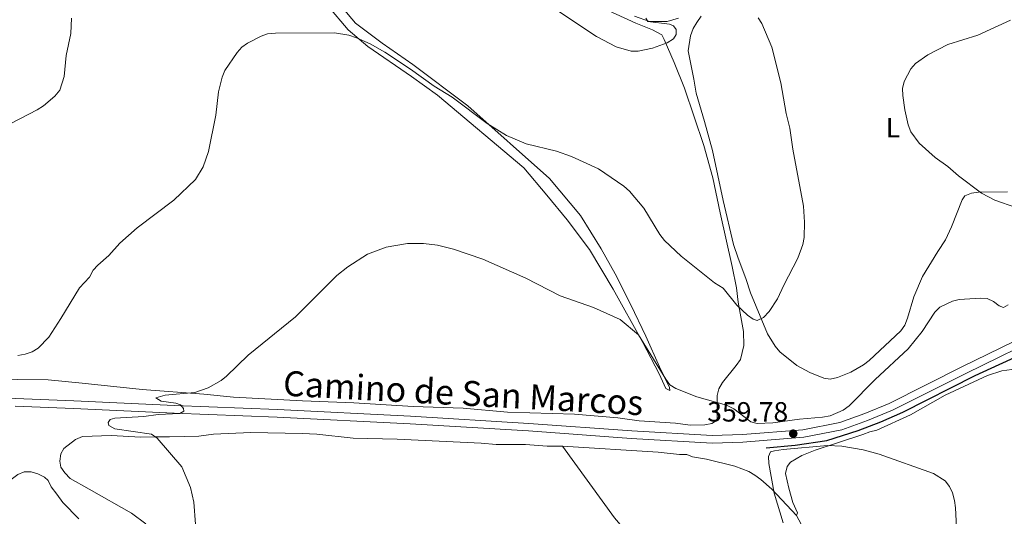
# Model space of a CAD drawing. Units: metres. Extents: x 587292 to 594193, y 710682 to 715398.
# Drawn here: x 591001 to 591356, y 711147 to 711326 of the extents above; entities that cross this region are included whole.
import ezdxf
from ezdxf.enums import TextEntityAlignment as Align

# ---------------------------------------------------------------- set-up
doc = ezdxf.new("R2010")
doc.units = ezdxf.units.M
doc.header["$MEASUREMENT"] = 0
doc.linetypes.add('DGN Style 3', pattern=[104.282962, 74.48783, -29.795132])
for name, color, linetype, lineweight in [('Altimetria', 7, 'Continuous', 0), ('Entidades rusticas', 7, 'Continuous', 0), ('Hidrografía', 7, 'Continuous', 0), ('Textos rotulacion', 7, 'Continuous', 0), ('Viales-ffcc', 7, 'Continuous', 0)]:
    doc.layers.add(name, color=color, linetype=linetype, lineweight=lineweight)
doc.styles.add('Style-Arial', font='txt')
doc.styles.add('Style-Arial Narrow', font='txt')
doc.styles.add('Style-Helvetica-Narrow-Oblique', font='txt')

# ---------------------------------------------------------------- blocks, each defined once
blk = doc.blocks.new('5PATER')
at = {"layer": 'Altimetria', "linetype": 'Continuous', "lineweight": 0}
h = blk.add_hatch(color=250, dxfattribs=at)
edge = h.paths.add_edge_path()
edge.add_ellipse((0, 0), major_axis=(-1.095731442945028, -1.110710700472634), ratio=0.9994222409660315, start_angle=0, end_angle=360)

msp = doc.modelspace()

# ---------------------------------------------------------------- linework, layer by layer
at = {"layer": 'Altimetria', "color": 30, "linetype": 'Continuous', "lineweight": 0, "flags": 128}
for points, elevation in [([(590998.1769999999, 711288.719), (591007.672, 711293.6270000001), (591010.0079999999, 711295.169), (591014.0179999999, 711298.548), (591015.8910000001, 711300.8049999999), (591017.3559999999, 711305.6340000001), (591018.158, 711313.3030000001), (591019.8119999999, 711321.1810000001), (591020.0970000001, 711326.716)], 369.9999999999999), ([(591194.922, 711329.5660000001), (591209.1610000001, 711320.101), (591216.3030000001, 711316.4169999999), (591221.7250000001, 711314.852), (591224.2239999999, 711314.8659999999), (591229.362, 711315.95), (591234.6869999999, 711317.838), (591236.905, 711319.2509999999), (591237.8640000001, 711320.852), (591237.875, 711322.6529999999), (591236.966, 711323.95), (591235.4539999999, 711324.5989999999), (591227.7239999999, 711325.551), (591227, 711326.712)], 369.9999999999999), ([(591267.415, 711326.834), (591268.777, 711324.7490000001), (591272.3940000001, 711316.2450000001), (591275.672, 711303.3470000001), (591277.5630000001, 711292.365), (591278.8929999999, 711287.0819999999), (591279.899, 711279.4539999999), (591283.7509999999, 711258.915), (591284.1229999999, 711253.183), (591284.05, 711247.702), (591283.5009999999, 711245.102), (591281.794, 711240.2490000001), (591276.699, 711230.497), (591274.4240000001, 711225.4950000001), (591271.375, 711221.024), (591269.4029999999, 711218.852), (591267.1410000001, 711217.77), (591265.587, 711218.1910000001), (591263.5549999999, 711219.648), (591259.801, 711223.2650000001), (591254.844, 711229.4210000001), (591251.729, 711231.345)], 365), ([(591358.3940000001, 711325.94), (591346.6130000001, 711320.561), (591335.794, 711317.209), (591328.6140000001, 711313.459), (591324.0970000001, 711310.3659999999), (591322.443, 711308.4909999999), (591320.0700000001, 711303.8459999999), (591319.5090000001, 711301.389), (591319.574, 711298.8840000001), (591320.344, 711293.6710000001), (591321.4639999999, 711288.212), (591322.477, 711285.737), (591325.4029999999, 711281.611), (591331.2720000001, 711276.4240000001), (591335.842, 711273.216), (591339.5860000001, 711269.8330000001), (591347.8630000001, 711263.6329999999), (591352.7579999999, 711261.0800000001), (591360.31, 711258.405)], 360), ([(591000.7010000001, 711205.131), (591003.3530000001, 711205.5430000001), (591005.825, 711206.4180000001), (591008.0460000001, 711207.7520000001), (591011.8910000001, 711211.7309999999), (591016.263, 711218.3900000001), (591022.885, 711229.5020000001), (591026.5120000001, 711233.331), (591027.908, 711235.8090000001), (591029.5630000001, 711237.682), (591033.534, 711241.139), (591037.4890000001, 711245.5590000001), (591043.74, 711251.1640000001), (591056.9510000001, 711261.1540000001), (591064.74, 711268.5660000001), (591067.429, 711273.1229999999), (591069.378, 711278.602), (591072.0989999999, 711291.7760000001), (591073.0430000001, 711300.1089999999), (591074.331, 711305.48), (591075.2550000001, 711307.8019999999), (591079.797, 711314.294), (591081.4480000001, 711316.2339999999), (591083.435, 711317.7520000001), (591088.344, 711320.247), (591090.7069999999, 711321.0619999999), (591093.5460000001, 711321.301), (591114.837, 711321.4639999999), (591120.0249999999, 711320.618), (591122.733, 711319.6429999999), (591127.6140000001, 711317.408), (591132.946, 711314.463), (591142.173, 711308.3859999999), (591150.7649999999, 711302.2239999999), (591157.1570000001, 711298.291), (591169.8600000001, 711288.7110000001), (591176.746, 711284.4099999999), (591183.835, 711281.3940000001), (591194.8430000001, 711278.744), (591200.253, 711276.8770000001), (591209.9269999999, 711272.412), (591219.0179999999, 711266.135), (591221.0490000001, 711264.2990000001), (591226.23, 711258.212), (591232.0160000001, 711248.6969999999), (591233.7080000001, 711246.568), (591239.665, 711240.858), (591251.729, 711231.345)], 365), ([(591064.692, 711144.2890000001), (591064.084, 711152.2509999999), (591062.8700000001, 711157.5290000001), (591059.747, 711165.0109999999), (591050.8600000001, 711175.324), (591048.8319999999, 711176.787), (591035.7050000001, 711178.6769999999), (591033.49, 711179.8200000001), (591033.273, 711180.935), (591034.017, 711181.98), (591035.719, 711182.513), (591046.1030000001, 711183.1259999999), (591051.3260000001, 711183.8740000001), (591059.0619999999, 711184.1599999999), (591060.5190000001, 711185.0760000001), (591060.406, 711186.0109999999), (591059.3400000001, 711187.3030000001), (591057.672, 711187.9450000001), (591052.4029999999, 711188.611), (591050.402, 711189.79), (591053.827, 711190.8400000001), (591064.5, 711191.7209999999), (591069.273, 711193.5), (591073.9650000001, 711196.1429999999), (591075.929, 711197.689), (591083.7110000001, 711205.28), (591100.7490000001, 711219.0549999999), (591115.683, 711233.8870000001), (591119.568, 711237.0279999999), (591126.703, 711241.631), (591133.4029999999, 711244.1410000001), (591141.092, 711245.4369999999), (591146.899, 711245.4240000001), (591151.9610000001, 711244.925), (591157.696, 711243.4750000001), (591168.2409999999, 711239.8740000001), (591183.763, 711232.9340000001), (591196.1300000001, 711226.6599999999), (591208.067, 711222.348), (591217.713, 711218.0349999999), (591224.3659999999, 711212.5190000001), (591234.1939999999, 711196.601), (591235.679, 711194.5419999999), (591237.764, 711193.21), (591245.3630000001, 711190.212), (591256.0689999999, 711187.2350000001), (591258.625, 711185.842), (591264.825, 711181.2180000001), (591267.118, 711180.5989999999), (591272.746, 711180.807)], 360), ([(591355.818, 711222.4539999999), (591354.237, 711222.9550000001), (591352.2339999999, 711224.5390000001), (591349.9979999999, 711225.6699999999), (591347.577, 711225.811), (591339.919, 711225.3500000001), (591337.435, 711224.6499999999), (591332.8800000001, 711222.48), (591331.0689999999, 711220.7520000001), (591326.4839999999, 711213.7579999999), (591321.4569999999, 711207.5360000001), (591309.618, 711196.4280000001), (591300.2690000001, 711186.993), (591298.125, 711185.3640000001), (591293.3630000001, 711183.4010000001), (591290.6370000001, 711182.885), (591282.328, 711182.1570000001), (591272.746, 711180.807)], 360), ([(591357.4839999999, 711223.337), (591355.818, 711222.4539999999)], 360), ([(591276.479, 711144.7949999999), (591273.169, 711155.456), (591271.2749999999, 711166.1869999999), (591271.1130000001, 711168.683), (591271.933, 711170.4340000001), (591273.354, 711170.7720000001), (591276.4480000001, 711171.2220000001), (591292.3759999999, 711172.682), (591297.55, 711172.4439999999), (591305.2820000001, 711171.061), (591311.024, 711169.476), (591330.565, 711162.5390000001), (591334.854, 711159.94), (591336.3759999999, 711157.933), (591337.493, 711155.601), (591338.186, 711152.882), (591338.602, 711150.173), (591339.3260000001, 711133.598)], 360), ([(591001.4439999999, 711138.22), (590994.6740000001, 711147.602), (590993.825, 711149.956), (590993.9439999999, 711152.5079999999), (590994.9450000001, 711156.7860000001), (590996.3940000001, 711158.8230000001), (590998.3570000001, 711160.3800000001), (591000.7080000001, 711162.1980000001), (591003.0179999999, 711163.1640000001), (591005.5660000001, 711163.142), (591007.979, 711162.493), (591010.2720000001, 711161.294), (591011.645, 711160.004), (591012.7620000001, 711157.7620000001), (591014.733, 711155.0730000001)], 365), ([(591014.733, 711155.0730000001), (591016.9839999999, 711152.098), (591022.7069999999, 711146.1950000001)], 365)]:
    msp.add_lwpolyline(points, dxfattribs=dict(at, elevation=elevation))
at = {"layer": 'Entidades rusticas', "color": 92, "linetype": 'Continuous', "lineweight": 0, "extrusion": (-0.01833143205118655, 0.03413867142715328, 0.9992489728351697), "elevation": 13799.41356107077, "flags": 128}
msp.add_lwpolyline([(-857360.2168691559, -346536.3541300434), (-857360.2168691559, -346521.3602211134)], dxfattribs=at)
at = {"layer": 'Entidades rusticas', "color": 92, "linetype": 'Continuous', "lineweight": 0}
for points in [[(591112.3970000001, 711331.1840000001, 367.383), (591119.736, 711322.47, 366.519), (591126.8330000001, 711316.5560000001, 365.99), (591142.551, 711305.73, 365.11), (591151.902, 711298.969, 364.886), (591183.0689999999, 711272.7509999999, 363.701), (591191.3060000001, 711262.9510000001, 363.044), (591198.648, 711254.037, 362.74), (591206.6399999999, 711243.3130000001, 362.388), (591215.185, 711229.074, 361.908), (591225.871, 711209.7450000001, 361.139), (591231.7679999999, 711198.5079999999, 361.043), (591234.1910000001, 711193.2409999999, 361.027), (591235.584, 711192.462, 361.027), (591235.4469999999, 711193.601, 361.075), (591231.889, 711201.071, 361.508), (591226.9569999999, 711212.023, 362.58), (591221.619, 711223.3090000001, 363.205), (591215.9610000001, 711234.55, 363.749), (591210.919, 711243.5789999999, 364.694), (591203.408, 711255.612, 364.934), (591192.274, 711268.9299999999, 365.35), (591162.8489999999, 711295.115, 366.487), (591143.0050000001, 711310.06, 366.903), (591132.0190000001, 711317.656, 367.479), (591122.3999999999, 711324.953, 368.376), (591114.55, 711334.3389999999, 369.16)], [(591212.1270000001, 711330.04, 371.514), (591223.3929999999, 711324.95, 371.113), (591229.355, 711322.54, 371.129), (591232.7039999999, 711320.7309999999, 371.217), (591233.6170000001, 711319.0460000001, 371.342), (591237.1470000001, 711310.774, 370.669)], [(591357.273, 711264.152, 359.895), (591346.8489999999, 711263.9310000001, 360.743), (591344.3119999999, 711263.612, 360.999), (591341.9650000001, 711262.635, 361.464), (591340.987, 711261.219, 361.976), (591337.1140000001, 711251.452, 364.329), (591334.905, 711246.7949999999, 364.73), (591332.1270000001, 711242.5889999999, 365.178), (591326.602, 711233.6170000001, 365.082), (591323.533, 711226.244, 364.874), (591321.311, 711218.5050000001, 364.265), (591320.267, 711216.087, 364.057), (591318.7990000001, 711213.983, 363.945), (591307.4140000001, 711203.3589999999, 363.897), (591305.398, 711201.747, 364.041), (591300.7749999999, 711199.094, 364.345), (591296.0220000001, 711197.119, 364.554), (591293.429, 711196.5590000001, 364.666), (591291.061, 711196.943, 364.97), (591286.0660000001, 711198.987, 365.322), (591281.423, 711201.537, 365.466), (591275.223, 711206.4450000001, 365.466), (591273.5719999999, 711208.4210000001, 365.562), (591270.841, 711212.902, 365.61), (591264.669, 711227.658, 366.507), (591263.048, 711232.817, 366.891), (591260.233, 711240.159, 367.003), (591258.615, 711245.1170000001, 367.403), (591254.8289999999, 711260.9299999999, 368.684), (591250.987, 711279.024, 369.325), (591248.105, 711289.4070000001, 369.357), (591245.085, 711299.648, 369.773), (591244.287, 711304.6799999999, 370.093), (591242.1880000001, 711314.895, 370.221), (591243.064, 711320.372, 370.109), (591244.044, 711322.969, 369.885), (591245.291, 711325.1699999999, 369.02), (591246.9580000001, 711327.4369999999, 368.396)], [(591237.1470000001, 711310.774, 370.669), (591240.933, 711301.486, 369.757), (591247.8970000001, 711280.798, 368.668), (591251.0989999999, 711269.159, 368.124), (591253.7150000001, 711256.5900000001, 367.692), (591258.098, 711237.1440000001, 366.139), (591259.6370000001, 711229.4820000001, 366.043), (591260.256, 711224.388, 365.818), (591262.1200000001, 711213.8090000001, 364.618), (591262.2790000001, 711208.7069999999, 363.769), (591261.0560000001, 711203.685, 362.857), (591259.5689999999, 711201.44, 362.488), (591254.5789999999, 711195.399, 361.784), (591253.3330000001, 711193.098, 361.432), (591252.6910000001, 711190.6270000001, 361.208), (591252.646, 711181.8400000001, 360.311), (591250.744, 711180.5889999999, 360.311), (591248.19, 711180.0700000001, 360.311), (591242.987, 711180.0290000001, 360.279), (591237.6329999999, 711180.6669999999, 360.503), (591224.6300000001, 711181.567, 360.663), (591216.888, 711182.629, 360.423), (591201.317, 711183.95, 359.959), (591177.169, 711184.618, 359.767), (591161.1939999999, 711186.1329999999, 359.735), (591143.112, 711186.675, 360.183), (591121.7960000001, 711188.007, 360.007), (591103.2720000001, 711188.7220000001, 360.055), (591078.4720000001, 711190.1410000001, 360.727), (591067.689, 711191.155, 361.063), (591045.5260000001, 711192.855, 362.504), (591023.915, 711195.183, 364.361), (591011.608, 711196.3740000001, 365.018), (590989.389, 711196.5320000001, 365.178)], [(591281.3130000001, 711147.4450000001, 361.089), (591281.6780000001, 711148.4110000001, 361.089), (591279.94, 711152.087, 361.089), (591278.439, 711157.2679999999, 361.089), (591277.337, 711162.5150000001, 361.089), (591277.878, 711165.085, 361.089), (591279.095, 711166.645, 361.089), (591283.202, 711169.01, 361.089), (591287.9550000001, 711170.9839999999, 360.881), (591305.1810000001, 711176.594, 360.065), (591307.706, 711177.6340000001, 360.097), (591310.26, 711178.173, 360.049), (591322.3030000001, 711183.723, 360.001), (591334.7820000001, 711190.841, 359.729), (591350.104, 711197.922, 359.68), (591355.243, 711199.5619999999, 359.664), (591360.635, 711200.3459999999, 359.6)], [(591046.8090000001, 711144.4680000001, 362.498), (591041.6270000001, 711148.2509999999, 362.722), (591026.442, 711156.923, 363.635), (591019.5970000001, 711160.8, 363.651), (591017.706, 711162.7520000001, 363.571), (591016.253, 711164.7919999999, 363.603), (591015.818, 711167.067, 363.587), (591016.158, 711169.6340000001, 363.539), (591017.2890000001, 711171.5719999999, 363.363), (591021.5220000001, 711174.8800000001, 363.043), (591024.048, 711175.8999999999, 362.963), (591034.3700000001, 711176.2590000001, 362.194), (591044.986, 711175.662, 361.458), (591050.169, 711175.7420000001, 361.426), (591055.311, 711175.8219999999, 360.833), (591065.9569999999, 711175.986, 360.545), (591071.229, 711176.7280000001, 360.417), (591084.669, 711177.355, 360.161), (591103.2080000001, 711177.021, 360.001), (591108.4750000001, 711176.7820000001, 359.825), (591121.487, 711175.361, 359.152), (591137.425, 711174.9269999999, 358.768), (591167.669, 711173.452, 358.848), (591173.0190000001, 711173.074, 359.168), (591183.588, 711172.997, 359.376), (591191.483, 711172.398, 359.424), (591196.9269999999, 711172.362, 359.488)], [(591196.9269999999, 711172.362, 359.49), (591215.655, 711146.5830000001, 358.498), (591246.31, 711110.69, 358.482), (591256.2409999999, 711097.493, 358.434), (591260.281, 711090.119, 358.609)], [(591196.9269999999, 711172.362, 359.488), (591231.405, 711170.2320000001, 360.145), (591239.084, 711169.3700000001, 359.857), (591241.7649999999, 711169.4510000001, 359.857), (591243.7390000001, 711168.621, 359.841), (591248.8770000001, 711167.6799999999, 359.857), (591258.983, 711165.2139999999, 360.241), (591264.0560000001, 711163.27, 360.641), (591266.298, 711161.9439999999, 360.945), (591268.3630000001, 711160.435, 360.929), (591272.341, 711156.8729999999, 360.929), (591281.3130000001, 711147.4450000001, 361.089)]]:
    msp.add_polyline3d(points, dxfattribs=at)
at = {"layer": 'Hidrografía', "color": 142, "linetype": 'DGN Style 3', "lineweight": 25}
msp.add_polyline3d([(591270.277, 711171.818, 360.638), (591280.79, 711172.781, 360.048), (591292.139, 711174.4240000001, 359.505), (591303.504, 711178.0220000001, 359.313), (591311.6969999999, 711181.2339999999, 358.994), (591319.5700000001, 711184.685, 359.01), (591345.598, 711197.915, 358.547), (591364.9709999999, 711206.7409999999, 358.116), (591373.7590000001, 711211.55, 357.781), (591383.027, 711216.0020000001, 357.063), (591392.033, 711221.111, 356.456), (591409.7849999999, 711232.327, 355.77), (591421.55, 711243.608, 354.317), (591432.314, 711256.8230000001, 353.072), (591437.9820000001, 711264.578, 352.354), (591449.638, 711279.8700000001, 351.795), (591462.3859999999, 711297.618, 351.779), (591474.2409999999, 711313.2690000001, 350.757), (591497.4369999999, 711342.655, 350.326), (591497.986, 711343.453, 350.324)], dxfattribs=at)
at = {"layer": 'Viales-ffcc', "color": 250, "linetype": 'DGN Style 3', "lineweight": 0}
for points in [[(591222.8800000001, 711327.466, 370.942), (591228.3330000001, 711325.5490000001, 370.573), (591234.659, 711325.466, 370.317), (591238.723, 711326.73, 370.109)], [(591445.51, 711281.878, 352.817), (591439.814, 711274.1400000001, 352.935), (591430.007, 711262.027, 353.831), (591421.6910000001, 711252.5009999999, 354.6), (591414.3430000001, 711244.2779999999, 355.512), (591408.1059999999, 711238.1400000001, 356.377), (591392.324, 711227.223, 357.465), (591371.4240000001, 711215.9469999999, 358.378), (591341.068, 711201.0860000001, 359.851), (591314.6880000001, 711187.845, 360.411), (591305.8859999999, 711184.1869999999, 360.443), (591296.871, 711180.915, 360.635), (591283.524, 711178.3319999999, 360.763), (591261.787, 711176.629, 360.507), (591250.9299999999, 711176.2450000001, 360.459), (591221.9099999999, 711177.909, 360.155), (591184.8670000001, 711180.618, 360.011), (591142.2450000001, 711183.246, 359.995), (591094.26, 711185.6300000001, 360.555), (591057.108, 711187.0390000001, 361.564), (591020.8800000001, 711188.7209999999, 361.98), (590999.8300000001, 711189.5789999999, 361.676), (590984.0390000001, 711190.0760000001, 361.772)]]:
    msp.add_polyline3d(points, dxfattribs=at)
at = {"layer": 'Viales-ffcc', "color": 250, "linetype": 'Continuous', "lineweight": 0}
msp.add_polyline3d([(590999.7320000001, 711186.854, 361.676), (591020.7609999999, 711185.997, 361.98), (591056.993, 711184.315, 361.564), (591094.1410000001, 711182.906, 360.555), (591142.0930000001, 711180.524, 359.995), (591184.6840000001, 711177.898, 360.011), (591221.733, 711175.1880000001, 360.155), (591250.8999999999, 711173.5160000001, 360.459), (591261.942, 711173.906, 360.507), (591283.8910000001, 711175.6259999999, 360.763), (591297.6000000001, 711178.2790000001, 360.635), (591306.875, 711181.645, 360.443), (591315.824, 711185.365, 360.411), (591342.2790000001, 711198.6429999999, 359.851), (591372.6710000001, 711213.5220000001, 358.378)], dxfattribs=at)

# ---------------------------------------------------------------- block references
at = {"layer": 'Altimetria', "color": 250, "linetype": 'Continuous', "lineweight": 0}
msp.add_blockref('5PATER', (591280.078, 711176.9269999999, 359.778), dxfattribs=at)

# ---------------------------------------------------------------- texts
at = {"layer": 'Altimetria', "color": 250, "linetype": 'Continuous', "lineweight": 0, "style": 'Style-Arial'}
msp.add_text('359.78', height=7.000002, dxfattribs=at).set_placement((591249.1089999999, 711181.29, 359.778))
at = {"layer": 'Entidades rusticas', "color": 92, "linetype": 'Continuous', "lineweight": 0, "style": 'Style-Arial Narrow'}
msp.add_text('L', height=7.000002, dxfattribs=at).set_placement((591316.0071597833, 711287.273001, 360.653), align=Align.MIDDLE_CENTER)
at = {"layer": 'Textos rotulacion', "color": 250, "linetype": 'Continuous', "lineweight": 0, "style": 'Style-Helvetica-Narrow-Oblique'}
msp.add_text('Camino de San Marcos', height=9, rotation=356.8502416938175, dxfattribs=at).set_placement((591160.9413729019, 711187.0834436754, 359.744), align=Align.CENTER)

doc.saveas('drawing.dxf')
